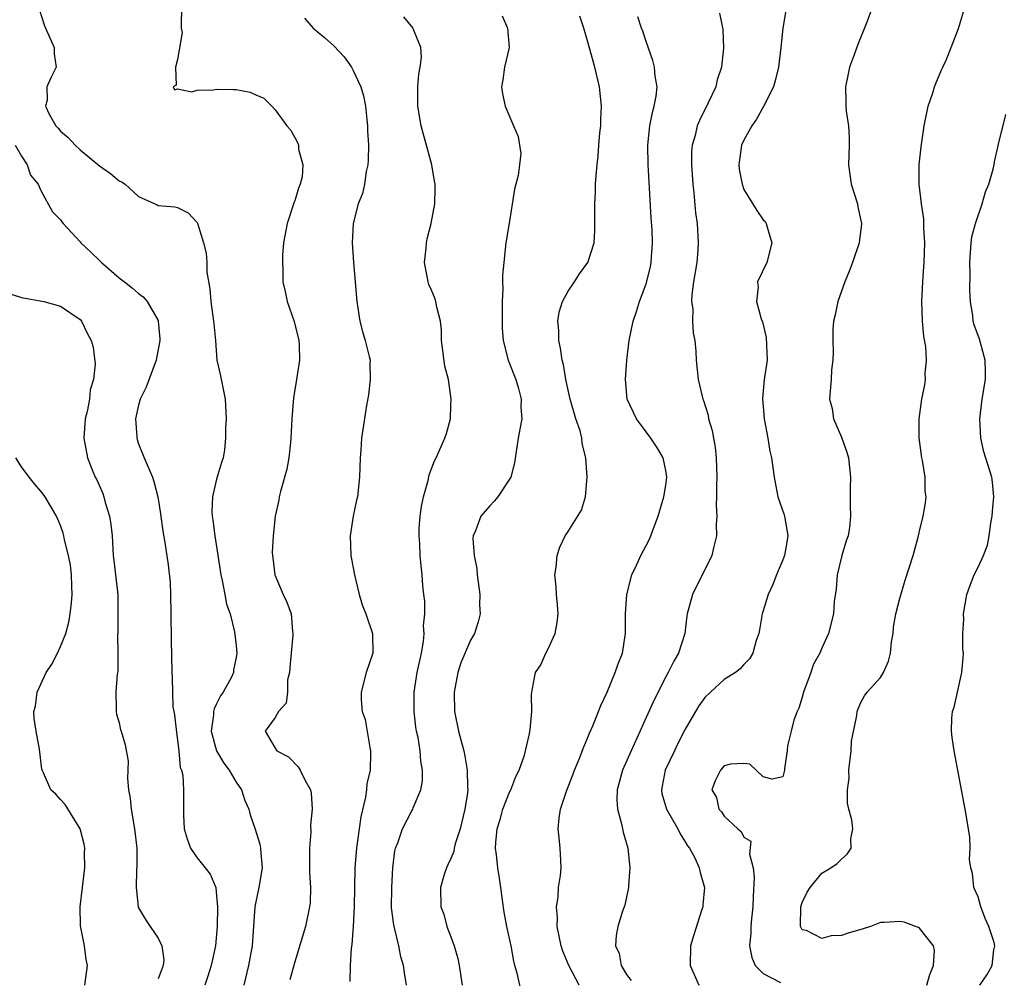
# Model space of a CAD drawing. Units: inches. Extents: x 2622000 to 2625000, y 1470000 to 1473000.
# Drawn here: x 2622799 to 2622900, y 1470726 to 1470824 of the extents above; entities that cross this region are included whole.
import ezdxf

# ---------------------------------------------------------------- set-up
doc = ezdxf.new("R2010")
doc.units = ezdxf.units.IN
doc.header["$MEASUREMENT"] = 0
doc.layers.add('LD26221470_2ft', color=190, linetype='Continuous')

msp = doc.modelspace()

# ---------------------------------------------------------------- linework, layer by layer
at = {"layer": 'LD26221470_2ft'}
for points, elevation in [([(2622815.4, 1470825), (2622815.35, 1470823.34), (2622815.38, 1470823), (2622815.46, 1470822.54), (2622815, 1470819.78), (2622814.77, 1470819), (2622814.85, 1470817.15), (2622814.55, 1470817), (2622814.69, 1470816.69), (2622815, 1470816.78), (2622816.47, 1470816.47), (2622817, 1470816.64), (2622818.67, 1470816.67), (2622819, 1470816.74), (2622820.72, 1470816.72), (2622821, 1470816.71), (2622822.44, 1470816.44), (2622823, 1470816.16), (2622823.82, 1470815.82), (2622824.65, 1470815), (2622825, 1470814.62), (2622826.2, 1470813), (2622826.58, 1470812.58), (2622827, 1470811.78), (2622827.29, 1470811.29), (2622827.37, 1470811), (2622827.4, 1470810.6), (2622827.84, 1470809), (2622827.76, 1470807.76), (2622827.57, 1470807), (2622827.39, 1470806.61), (2622827, 1470805.32), (2622826.91, 1470805.09), (2622826.85, 1470804.85), (2622826.22, 1470803), (2622825.86, 1470801), (2622825.75, 1470799.75), (2622825.73, 1470799), (2622825.79, 1470798.21), (2622825.78, 1470797), (2622826.01, 1470796.01), (2622826.22, 1470795), (2622826.95, 1470792.95), (2622827.41, 1470791), (2622827.45, 1470790.55), (2622827.48, 1470789), (2622827.17, 1470787), (2622826.86, 1470785.14), (2622826.71, 1470783), (2622826.61, 1470781), (2622826.55, 1470780.55), (2622826.4, 1470779), (2622826.18, 1470777.82), (2622825.55, 1470775.55), (2622825.42, 1470775), (2622825.36, 1470774.64), (2622825.01, 1470773), (2622824.78, 1470771), (2622824.7, 1470769.3), (2622824.71, 1470769), (2622824.75, 1470768.75), (2622824.96, 1470767), (2622825.8, 1470765), (2622826.2, 1470764.2), (2622826.62, 1470763), (2622826.78, 1470761.22), (2622826.82, 1470761), (2622826.82, 1470760.82), (2622826.62, 1470759), (2622826.51, 1470757.49), (2622826.45, 1470757), (2622826.27, 1470756.27), (2622826.25, 1470755), (2622826.12, 1470753.88), (2622825.35, 1470753), (2622825, 1470752.41), (2622823.98, 1470751), (2622825, 1470749.27), (2622825.18, 1470749), (2622826.37, 1470748.37), (2622827.35, 1470747.35), (2622827.57, 1470747), (2622828.06, 1470745.94), (2622828.61, 1470745), (2622828.68, 1470744.68), (2622828.8, 1470743), (2622828.63, 1470741.37), (2622828.66, 1470740.66), (2622828.51, 1470739), (2622828.51, 1470736.51), (2622828.61, 1470735), (2622828.57, 1470733.43), (2622828.52, 1470733), (2622828.09, 1470731), (2622827, 1470727.36), (2622826.48, 1470725.52)], 9528), ([(2622877.33, 1470825), (2622877, 1470823), (2622876.81, 1470821), (2622876.56, 1470819), (2622876.26, 1470817.74), (2622876.04, 1470817), (2622875.03, 1470814.97), (2622874.32, 1470813.68), (2622873.82, 1470813), (2622873, 1470811.51), (2622872.77, 1470811), (2622872.49, 1470809), (2622872.54, 1470808.54), (2622872.82, 1470807), (2622873, 1470806.48), (2622874.33, 1470804.33), (2622875, 1470803.37), (2622875.18, 1470803.18), (2622875.3, 1470803), (2622875.39, 1470802.61), (2622875.89, 1470801), (2622875.38, 1470799), (2622874.41, 1470797), (2622874.46, 1470796.46), (2622874.29, 1470795), (2622874.78, 1470793.22), (2622874.91, 1470792.91), (2622875.31, 1470791.31), (2622875.39, 1470789), (2622875.1, 1470787), (2622874.93, 1470785.07), (2622875.08, 1470783), (2622875.46, 1470781), (2622875.67, 1470779.67), (2622875.85, 1470779), (2622875.99, 1470778.01), (2622876.1, 1470777), (2622876.49, 1470775), (2622877.14, 1470773.14), (2622877.17, 1470773), (2622877.45, 1470771.45), (2622877.5, 1470771), (2622877.43, 1470770.57), (2622877.16, 1470769), (2622877, 1470768.56), (2622876.36, 1470767), (2622875.98, 1470766.02), (2622875.51, 1470765), (2622875, 1470763.31), (2622874.9, 1470763), (2622874.61, 1470761.39), (2622874.53, 1470761), (2622874.28, 1470760.28), (2622873.94, 1470759), (2622873.6, 1470758.4), (2622873, 1470757.84), (2622872.63, 1470757.37), (2622872.15, 1470757), (2622871, 1470756.3), (2622869.58, 1470755), (2622869, 1470754.43), (2622868.4, 1470753.6), (2622868.04, 1470753), (2622867, 1470751.19), (2622866.25, 1470749.75), (2622865.89, 1470749), (2622864.96, 1470747), (2622864.65, 1470745.35), (2622864.56, 1470745), (2622864.62, 1470744.62), (2622865.08, 1470743), (2622866.24, 1470741), (2622866.47, 1470740.47), (2622867, 1470739.68), (2622867.24, 1470739.24), (2622867.45, 1470739), (2622867.98, 1470738.02), (2622868.44, 1470737), (2622868.54, 1470736.54), (2622868.99, 1470735), (2622868.8, 1470733.2), (2622868.8, 1470733), (2622868.72, 1470732.72), (2622867.87, 1470730.13), (2622867.56, 1470729), (2622867.51, 1470727), (2622867.93, 1470726.07), (2622868.39, 1470725)], 9542), ([(2622886.12, 1470825), (2622885.62, 1470823.62), (2622884.68, 1470821.32), (2622884.36, 1470820.36), (2622883.84, 1470819), (2622883.69, 1470818.31), (2622883.41, 1470817), (2622883.46, 1470815.46), (2622883.46, 1470815), (2622883.5, 1470814.5), (2622883.73, 1470813), (2622883.79, 1470811.79), (2622883.79, 1470811), (2622883.73, 1470809), (2622884.01, 1470807), (2622884.65, 1470805), (2622884.7, 1470804.7), (2622885, 1470803.31), (2622885.06, 1470803), (2622885.06, 1470802.94), (2622884.81, 1470801), (2622884.15, 1470799), (2622883.84, 1470798.16), (2622883.36, 1470797), (2622882.64, 1470795), (2622882.37, 1470793.63), (2622882.19, 1470793), (2622882.12, 1470792.12), (2622882.11, 1470791), (2622882.17, 1470789.83), (2622882.13, 1470789), (2622881.99, 1470787.99), (2622881.94, 1470787), (2622881.8, 1470785), (2622882.05, 1470784.05), (2622882.19, 1470783), (2622883, 1470781.11), (2622883.57, 1470779.57), (2622883.72, 1470779), (2622883.94, 1470777), (2622883.91, 1470775.91), (2622883.9, 1470774.1), (2622883.94, 1470773), (2622883.84, 1470771.84), (2622883.7, 1470771), (2622883.5, 1470770.5), (2622883.06, 1470769), (2622882.56, 1470767), (2622882.45, 1470765.55), (2622882.27, 1470764.27), (2622882.18, 1470763), (2622881.69, 1470761), (2622881, 1470759.49), (2622880.8, 1470759), (2622880.15, 1470757.85), (2622879.87, 1470757), (2622879.13, 1470755), (2622879, 1470754.49), (2622878.64, 1470753.36), (2622878.46, 1470753), (2622878.12, 1470752.12), (2622877.86, 1470751), (2622877.48, 1470749.48), (2622877.45, 1470749), (2622877.17, 1470747.17), (2622877.16, 1470747), (2622877, 1470746.32), (2622875.92, 1470746.08), (2622875, 1470746.31), (2622873.61, 1470747.61), (2622873, 1470747.68), (2622871.63, 1470747.63), (2622871, 1470747.44), (2622870.62, 1470747), (2622870.08, 1470745.92), (2622869.73, 1470745), (2622870.2, 1470744.2), (2622870.44, 1470743), (2622870.72, 1470742.72), (2622871, 1470742.28), (2622872.38, 1470741), (2622872.73, 1470740.73), (2622873, 1470740.15), (2622873.72, 1470739.72), (2622873.59, 1470738.41), (2622873.96, 1470737), (2622874.05, 1470736.05), (2622873.95, 1470734.05), (2622873.92, 1470733), (2622873.78, 1470731.78), (2622873.71, 1470731), (2622873.71, 1470730.29), (2622873.58, 1470729), (2622873.81, 1470727.81), (2622874.18, 1470727), (2622875, 1470726.18), (2622876.75, 1470725.25)], 9544), ([(2622891.74, 1470725), (2622892.02, 1470725.98), (2622892.45, 1470727), (2622892.53, 1470728.53), (2622892.44, 1470729), (2622891, 1470730.82), (2622890.9, 1470730.9), (2622890.58, 1470731), (2622889.43, 1470731.43), (2622889, 1470731.51), (2622887.4, 1470731.4), (2622887, 1470731.41), (2622886, 1470731), (2622885.24, 1470730.76), (2622883.69, 1470730.31), (2622883, 1470730.06), (2622881.96, 1470730.04), (2622881, 1470729.76), (2622879.42, 1470730.58), (2622879, 1470730.65), (2622878.8, 1470731), (2622878.86, 1470733), (2622879, 1470733.46), (2622879.5, 1470734.5), (2622879.81, 1470735), (2622881, 1470736.45), (2622881.92, 1470737), (2622882.56, 1470737.44), (2622883, 1470737.89), (2622883.6, 1470738.4), (2622884, 1470739), (2622883.98, 1470739.98), (2622884.17, 1470741), (2622884.08, 1470741.92), (2622883.77, 1470743), (2622883.62, 1470743.62), (2622883.63, 1470745), (2622883.8, 1470746.2), (2622883.78, 1470747), (2622884, 1470749), (2622884.04, 1470749.96), (2622884.59, 1470752.59), (2622884.61, 1470753), (2622884.71, 1470753.29), (2622885, 1470753.92), (2622885.37, 1470754.63), (2622885.64, 1470755), (2622887, 1470756.48), (2622887.3, 1470757), (2622887.84, 1470758.16), (2622888.04, 1470759), (2622888.15, 1470760.15), (2622888.29, 1470761), (2622888.35, 1470761.65), (2622888.57, 1470763), (2622889, 1470764.59), (2622889.55, 1470766.45), (2622890.36, 1470769), (2622890.87, 1470770.87), (2622891, 1470771.48), (2622891.38, 1470773), (2622891.62, 1470774.38), (2622891.69, 1470775), (2622891.59, 1470775.59), (2622891.58, 1470777), (2622891.3, 1470778.7), (2622891.23, 1470779), (2622890.97, 1470781.03), (2622890.98, 1470783), (2622891.25, 1470785), (2622891.55, 1470786.45), (2622891.62, 1470787), (2622891.58, 1470787.58), (2622891.71, 1470789), (2622891.64, 1470790.36), (2622891.45, 1470791.45), (2622891.31, 1470793), (2622891.23, 1470795), (2622891.34, 1470797), (2622891.46, 1470798.54), (2622891.49, 1470799), (2622891.54, 1470801), (2622891.44, 1470802.56), (2622891.46, 1470803.46), (2622891.22, 1470805), (2622890.98, 1470807), (2622890.97, 1470809), (2622891.16, 1470810.84), (2622891.49, 1470813), (2622891.89, 1470815), (2622892.36, 1470816.36), (2622892.55, 1470817), (2622892.67, 1470817.33), (2622893.26, 1470818.74), (2622893.4, 1470819), (2622893.73, 1470819.73), (2622894.26, 1470821), (2622895, 1470822.97), (2622895.61, 1470825)], 9546), ([(2622800.84, 1470824.84), (2622801.34, 1470823.34), (2622801.48, 1470823), (2622802.37, 1470821), (2622802.36, 1470820.36), (2622802.56, 1470819), (2622802.04, 1470817.96), (2622801.61, 1470817), (2622801.62, 1470815.62), (2622801.46, 1470815), (2622801.83, 1470814.17), (2622802.51, 1470813), (2622802.76, 1470812.76), (2622803, 1470812.46), (2622803.79, 1470811.79), (2622804.49, 1470811), (2622805, 1470810.54), (2622807, 1470808.89), (2622808.11, 1470808.11), (2622809, 1470807.36), (2622809.25, 1470807.25), (2622809.63, 1470807), (2622811, 1470805.74), (2622812.89, 1470804.89), (2622813, 1470804.83), (2622814.7, 1470804.7), (2622815, 1470804.61), (2622816.07, 1470804.07), (2622817, 1470803.08), (2622817.03, 1470803.03), (2622817.64, 1470801), (2622817.94, 1470799.94), (2622817.98, 1470799), (2622817.98, 1470798.02), (2622818.3, 1470796.3), (2622818.39, 1470795), (2622818.69, 1470793), (2622818.7, 1470792.7), (2622818.88, 1470791), (2622819.02, 1470789), (2622819.39, 1470787.39), (2622819.87, 1470785), (2622819.97, 1470783), (2622819.91, 1470782.09), (2622819.92, 1470781), (2622819.8, 1470779.8), (2622819.66, 1470779), (2622819.48, 1470778.52), (2622819, 1470776.82), (2622818.57, 1470775), (2622818.51, 1470773.49), (2622818.54, 1470773), (2622818.61, 1470772.61), (2622818.8, 1470771), (2622819.42, 1470767), (2622819.57, 1470766.43), (2622819.85, 1470765), (2622820.01, 1470764.01), (2622820.37, 1470763), (2622820.82, 1470761.18), (2622821, 1470759.76), (2622821.08, 1470759), (2622821, 1470758.55), (2622820.73, 1470757.27), (2622820.71, 1470757), (2622820.47, 1470756.47), (2622819.66, 1470755), (2622819.39, 1470754.61), (2622819, 1470753.8), (2622818.73, 1470753.27), (2622818.67, 1470753), (2622818.66, 1470752.66), (2622818.43, 1470751), (2622818.99, 1470748.99), (2622819.73, 1470747.73), (2622820.27, 1470747), (2622821, 1470745.77), (2622821.54, 1470745), (2622821.89, 1470743.89), (2622822.3, 1470743), (2622822.43, 1470742.43), (2622822.96, 1470740.96), (2622823.42, 1470739.42), (2622823.49, 1470739), (2622823.51, 1470738.49), (2622823.65, 1470737), (2622823.32, 1470735), (2622823, 1470733.51), (2622822.91, 1470733), (2622822.64, 1470729), (2622822.27, 1470727), (2622821.79, 1470725)], 9526), ([(2622828.01, 1470824.01), (2622828.87, 1470823), (2622830.05, 1470822.05), (2622831, 1470821.18), (2622832.05, 1470820.05), (2622832.8, 1470819), (2622833, 1470818.65), (2622833.76, 1470817), (2622834.06, 1470816.06), (2622834.24, 1470815), (2622834.37, 1470813.63), (2622834.46, 1470813), (2622834.47, 1470812.47), (2622834.54, 1470811), (2622834.52, 1470809.48), (2622834.48, 1470809), (2622834.33, 1470808.33), (2622834.14, 1470807), (2622833.93, 1470806.07), (2622833.51, 1470805), (2622832.99, 1470803), (2622832.88, 1470801), (2622833.02, 1470799), (2622833.2, 1470797), (2622833.36, 1470795), (2622833.66, 1470793), (2622833.94, 1470791.94), (2622834.23, 1470791), (2622834.64, 1470789.36), (2622834.71, 1470789), (2622834.7, 1470788.7), (2622834.74, 1470787), (2622834.56, 1470785.44), (2622834.35, 1470784.35), (2622833.83, 1470781), (2622833.76, 1470779.76), (2622833.69, 1470779), (2622833.65, 1470777), (2622833.42, 1470775), (2622833.33, 1470774.67), (2622832.98, 1470773.02), (2622832.69, 1470771), (2622832.76, 1470769), (2622833.11, 1470767), (2622833.59, 1470765), (2622833.92, 1470763.92), (2622834.27, 1470763), (2622834.95, 1470761), (2622834.99, 1470759), (2622834.32, 1470757), (2622833.8, 1470755), (2622833.81, 1470754.19), (2622833.92, 1470753), (2622834.2, 1470752.2), (2622834.68, 1470749.32), (2622834.76, 1470749), (2622834.77, 1470748.77), (2622834.71, 1470747), (2622834.39, 1470745.61), (2622834.34, 1470745), (2622834.25, 1470744.25), (2622833.77, 1470742.23), (2622833.61, 1470741), (2622833.32, 1470739), (2622833.17, 1470737), (2622833.09, 1470733), (2622833, 1470731), (2622832.85, 1470729.15), (2622832.79, 1470728.79), (2622832.69, 1470727), (2622832.64, 1470725.36)], 9530), ([(2622838.46, 1470725), (2622838.25, 1470726.25), (2622838.14, 1470727), (2622837.87, 1470727.87), (2622837.66, 1470729), (2622837.27, 1470730.73), (2622837.15, 1470731.15), (2622836.91, 1470732.91), (2622836.93, 1470735), (2622837.06, 1470737), (2622837.25, 1470738.75), (2622837.32, 1470739), (2622837.55, 1470739.56), (2622838.04, 1470741), (2622839, 1470742.84), (2622839.1, 1470743), (2622839.14, 1470743.14), (2622839.92, 1470745), (2622840.08, 1470745.92), (2622840.1, 1470747), (2622839.93, 1470747.93), (2622839.86, 1470749), (2622839.64, 1470750.36), (2622839.49, 1470751), (2622839.41, 1470751.41), (2622839.24, 1470753), (2622839.24, 1470755), (2622839.55, 1470757), (2622839.98, 1470759), (2622840.19, 1470760.19), (2622840.26, 1470761), (2622840.2, 1470761.8), (2622840.32, 1470763), (2622840.32, 1470764.32), (2622840.21, 1470765), (2622840.12, 1470765.88), (2622840.05, 1470767), (2622839.94, 1470767.94), (2622839.86, 1470769), (2622839.83, 1470770.17), (2622839.73, 1470771), (2622839.74, 1470771.74), (2622839.84, 1470773), (2622839.99, 1470774.01), (2622840.2, 1470775), (2622840.66, 1470776.66), (2622840.76, 1470777.24), (2622841.31, 1470778.69), (2622841.48, 1470779), (2622842.39, 1470781), (2622842.53, 1470781.47), (2622842.94, 1470783), (2622843, 1470784.38), (2622843.03, 1470785), (2622842.74, 1470787), (2622842.39, 1470788.39), (2622842.04, 1470791), (2622842.05, 1470792.05), (2622841.92, 1470793), (2622841.57, 1470794.43), (2622841.47, 1470795), (2622841.34, 1470795.34), (2622841, 1470796.15), (2622840.73, 1470796.73), (2622840.66, 1470797), (2622840.6, 1470797.4), (2622840.28, 1470799), (2622840.45, 1470800.45), (2622840.49, 1470801), (2622840.57, 1470801.43), (2622840.99, 1470803), (2622841.34, 1470805), (2622841.4, 1470806.6), (2622841.38, 1470807), (2622841.31, 1470807.31), (2622841.06, 1470809), (2622839.95, 1470813), (2622839.62, 1470815), (2622839.62, 1470817), (2622839.71, 1470818.29), (2622839.84, 1470819), (2622840, 1470820), (2622839.9, 1470821), (2622839.15, 1470822.85), (2622839.12, 1470823), (2622838.16, 1470824.16)], 9532), ([(2622848.25, 1470824.25), (2622848.8, 1470823), (2622848.98, 1470821), (2622848.49, 1470819), (2622848.31, 1470817.69), (2622848.17, 1470817), (2622848.28, 1470816.28), (2622848.56, 1470815), (2622849.4, 1470813), (2622849.89, 1470811.89), (2622850.17, 1470810.17), (2622850.01, 1470809), (2622849.9, 1470807.9), (2622849.5, 1470806.5), (2622849, 1470803.21), (2622848.64, 1470801), (2622848.42, 1470799), (2622848.3, 1470797.7), (2622848.3, 1470797), (2622848.33, 1470796.33), (2622848.26, 1470795), (2622848.24, 1470793.76), (2622848.26, 1470792.26), (2622848.34, 1470791), (2622848.86, 1470789), (2622849.64, 1470787), (2622849.92, 1470786.08), (2622850.2, 1470785), (2622850.17, 1470784.17), (2622850.25, 1470783), (2622850.07, 1470781.93), (2622849.88, 1470781), (2622849.51, 1470778.49), (2622849.13, 1470777), (2622849, 1470776.79), (2622847.81, 1470775), (2622847.44, 1470774.56), (2622847, 1470774.09), (2622846.08, 1470773), (2622845.53, 1470771.53), (2622845.29, 1470771), (2622845.26, 1470770.74), (2622845.37, 1470769), (2622845.64, 1470767.64), (2622845.7, 1470767), (2622845.97, 1470765), (2622845.93, 1470763.93), (2622845.98, 1470763), (2622845.8, 1470762.2), (2622845.4, 1470761), (2622845, 1470760.32), (2622844.01, 1470757.99), (2622843.7, 1470757), (2622843.34, 1470755), (2622843.37, 1470753), (2622843.77, 1470751), (2622844.04, 1470749.96), (2622844.31, 1470749), (2622844.43, 1470748.43), (2622844.68, 1470747), (2622844.7, 1470745.3), (2622844.72, 1470745), (2622844.69, 1470744.69), (2622844.43, 1470743), (2622843.94, 1470741), (2622843.45, 1470739.45), (2622843.34, 1470739), (2622843.31, 1470738.69), (2622843, 1470737.94), (2622842.7, 1470737.3), (2622842.54, 1470737), (2622842.31, 1470736.31), (2622841.94, 1470735), (2622841.97, 1470733), (2622842.26, 1470732.26), (2622842.59, 1470731), (2622843, 1470729.93), (2622843.32, 1470729), (2622843.71, 1470727.71), (2622843.86, 1470727), (2622844.16, 1470725)], 9534), ([(2622850.24, 1470724.24), (2622849.8, 1470726.2), (2622849.56, 1470727), (2622849.44, 1470727.44), (2622849.17, 1470729), (2622848.74, 1470731), (2622848.45, 1470732.45), (2622848.3, 1470733.7), (2622848.12, 1470735), (2622847.96, 1470735.95), (2622847.8, 1470737), (2622847.68, 1470738.32), (2622847.57, 1470739), (2622847.59, 1470739.59), (2622847.75, 1470741), (2622848.04, 1470741.96), (2622848.32, 1470743), (2622849, 1470744.75), (2622849.13, 1470745), (2622849.66, 1470746.34), (2622849.99, 1470747), (2622850.53, 1470748.53), (2622851, 1470750.58), (2622851.07, 1470750.93), (2622851.13, 1470751.13), (2622851.28, 1470753), (2622851.24, 1470754.76), (2622851.37, 1470755.37), (2622851.68, 1470757), (2622852.21, 1470757.79), (2622852.73, 1470759), (2622853, 1470759.5), (2622853.67, 1470761), (2622853.87, 1470762.13), (2622853.98, 1470763), (2622853.92, 1470763.92), (2622853.81, 1470765), (2622853.79, 1470765.79), (2622853.65, 1470767), (2622853.79, 1470767.79), (2622853.88, 1470769), (2622854.17, 1470769.83), (2622854.7, 1470771), (2622855, 1470771.45), (2622856.36, 1470773.64), (2622856.79, 1470775), (2622856.95, 1470777), (2622856.83, 1470779), (2622856.46, 1470780.46), (2622856.42, 1470781), (2622856.23, 1470781.77), (2622855.8, 1470783), (2622855.2, 1470785), (2622854.77, 1470787), (2622854.54, 1470788.54), (2622854.41, 1470789), (2622854.23, 1470790.23), (2622854.04, 1470791), (2622854.04, 1470792.04), (2622853.94, 1470793), (2622854.1, 1470793.9), (2622854.44, 1470795), (2622855, 1470796.05), (2622855.65, 1470797), (2622856.17, 1470797.83), (2622857.04, 1470799), (2622857.66, 1470801), (2622857.73, 1470802.27), (2622857.75, 1470803), (2622857.73, 1470805), (2622857.8, 1470806.2), (2622857.82, 1470807), (2622857.87, 1470807.87), (2622857.99, 1470809), (2622858.1, 1470809.9), (2622858.16, 1470811), (2622858.27, 1470812.27), (2622858.35, 1470813), (2622858.37, 1470813.63), (2622858.44, 1470815), (2622858.22, 1470817), (2622857.74, 1470819), (2622857, 1470821.7), (2622856.62, 1470823), (2622856.21, 1470824.21)], 9536), ([(2622856.15, 1470725), (2622855.08, 1470727), (2622854.46, 1470728.46), (2622854.29, 1470729), (2622853.89, 1470731), (2622853.92, 1470731.92), (2622853.8, 1470733), (2622853.99, 1470733.99), (2622854.02, 1470735), (2622854.23, 1470736.23), (2622854.29, 1470737), (2622854.25, 1470737.75), (2622854.2, 1470739), (2622854.08, 1470740.08), (2622853.99, 1470741), (2622854.08, 1470742.08), (2622854.24, 1470743), (2622854.84, 1470744.85), (2622855.49, 1470746.51), (2622855.66, 1470747), (2622856.13, 1470748.13), (2622856.61, 1470749.39), (2622857, 1470750.29), (2622857.2, 1470750.8), (2622857.53, 1470751.53), (2622858.12, 1470753), (2622858.36, 1470753.64), (2622859, 1470755), (2622859.83, 1470757), (2622860.12, 1470757.88), (2622860.56, 1470759), (2622860.89, 1470761), (2622860.9, 1470763), (2622861.03, 1470765), (2622861.55, 1470767), (2622862.06, 1470768.06), (2622862.47, 1470769), (2622863, 1470770), (2622863.33, 1470770.67), (2622863.48, 1470771), (2622863.74, 1470771.74), (2622864.24, 1470773), (2622864.81, 1470775), (2622865, 1470776.19), (2622865.11, 1470777), (2622865, 1470777.69), (2622864.73, 1470779), (2622864.09, 1470780.09), (2622863.47, 1470781), (2622863, 1470781.66), (2622862, 1470783), (2622861.06, 1470785), (2622860.87, 1470787), (2622861.02, 1470789), (2622861.27, 1470791), (2622861.67, 1470793), (2622862.01, 1470793.99), (2622862.31, 1470795), (2622863, 1470796.82), (2622863.44, 1470798.56), (2622863.52, 1470799), (2622863.55, 1470799.55), (2622863.66, 1470801), (2622863.62, 1470802.38), (2622863.53, 1470803.53), (2622863.36, 1470806.64), (2622863.2, 1470809), (2622863.16, 1470811), (2622863.37, 1470813), (2622863.64, 1470814.36), (2622863.83, 1470815), (2622864.04, 1470816.04), (2622864.13, 1470817), (2622863.94, 1470818.06), (2622863.86, 1470819), (2622863.68, 1470819.68), (2622863, 1470821.62), (2622862.67, 1470822.67), (2622862.54, 1470823), (2622862.15, 1470824.15)], 9538), ([(2622870.52, 1470824.52), (2622870.87, 1470822.87), (2622870.93, 1470820.93), (2622870.72, 1470819), (2622870.29, 1470817.71), (2622870.13, 1470817), (2622869.35, 1470815.35), (2622868.45, 1470813.55), (2622868.24, 1470813), (2622868.01, 1470812.01), (2622867.72, 1470811), (2622867.66, 1470810.34), (2622867.63, 1470809), (2622867.77, 1470807), (2622867.87, 1470806.13), (2622868.07, 1470804.07), (2622868.21, 1470803), (2622868.33, 1470801), (2622868.3, 1470800.3), (2622868.18, 1470799), (2622867.85, 1470797), (2622867.67, 1470795.67), (2622867.65, 1470795), (2622867.77, 1470794.23), (2622867.75, 1470793), (2622867.8, 1470791.8), (2622867.98, 1470791), (2622868.09, 1470789.91), (2622868.12, 1470789), (2622868.33, 1470787), (2622868.81, 1470785), (2622868.87, 1470784.87), (2622869.35, 1470783.35), (2622869.4, 1470783), (2622869.78, 1470781.78), (2622869.89, 1470781), (2622870.07, 1470780.07), (2622870.18, 1470779), (2622870.24, 1470777), (2622870.19, 1470776.19), (2622870.2, 1470775), (2622870.16, 1470774.16), (2622870.23, 1470773), (2622870.17, 1470772.17), (2622870.21, 1470771), (2622869.92, 1470769.92), (2622869.74, 1470769), (2622867.76, 1470765), (2622867.21, 1470763), (2622867.18, 1470762.82), (2622866.95, 1470761), (2622866.33, 1470759), (2622865.83, 1470758.17), (2622865.26, 1470757), (2622865, 1470756.55), (2622863.81, 1470754.19), (2622863, 1470752.39), (2622861.45, 1470749), (2622860.58, 1470747), (2622860.03, 1470745), (2622859.98, 1470743.98), (2622860.05, 1470743), (2622860.48, 1470741.52), (2622860.64, 1470740.64), (2622861.13, 1470739), (2622861.33, 1470737), (2622861.19, 1470735.19), (2622861.19, 1470735), (2622860.81, 1470733.19), (2622860.58, 1470732.58), (2622860.11, 1470731), (2622859.94, 1470730.06), (2622859.87, 1470729), (2622860.22, 1470728.22), (2622860.44, 1470727), (2622861, 1470726.07), (2622861.45, 1470725.45)], 9540), ([(2622897.18, 1470725), (2622897.92, 1470726.08), (2622898.45, 1470727), (2622898.62, 1470728.62), (2622898.71, 1470729), (2622898.64, 1470729.36), (2622898.1, 1470731), (2622897.75, 1470731.75), (2622897.29, 1470733), (2622897, 1470734.02), (2622896.57, 1470735), (2622896.43, 1470736.43), (2622896.25, 1470737), (2622896.13, 1470737.87), (2622896.19, 1470739), (2622896.16, 1470740.16), (2622895.67, 1470743), (2622894.54, 1470749), (2622894.35, 1470750.35), (2622894.29, 1470751), (2622894.33, 1470752.33), (2622894.4, 1470753), (2622894.55, 1470753.45), (2622894.88, 1470755), (2622895.35, 1470757), (2622895.49, 1470758.51), (2622895.5, 1470759), (2622895.44, 1470759.44), (2622895.45, 1470761), (2622895.55, 1470762.45), (2622895.52, 1470763), (2622895.86, 1470765), (2622896.15, 1470765.85), (2622896.61, 1470767), (2622897, 1470767.78), (2622897.56, 1470769), (2622897.96, 1470770.04), (2622898.13, 1470771), (2622898.31, 1470772.31), (2622898.44, 1470773), (2622898.47, 1470773.53), (2622898.62, 1470775), (2622898.49, 1470776.49), (2622898.4, 1470777), (2622897.61, 1470779.61), (2622897.28, 1470781), (2622897.17, 1470783), (2622897.43, 1470785), (2622897.76, 1470787), (2622897.77, 1470787.77), (2622897.74, 1470789), (2622897.24, 1470790.76), (2622897.15, 1470791.15), (2622896.62, 1470792.62), (2622896.51, 1470793), (2622896.47, 1470793.53), (2622896.24, 1470795), (2622896.16, 1470796.16), (2622896.21, 1470797.79), (2622896.17, 1470799), (2622896.29, 1470801), (2622896.38, 1470801.62), (2622896.73, 1470803), (2622897.42, 1470805), (2622897.78, 1470806.22), (2622898.1, 1470807), (2622898.54, 1470808.54), (2622898.64, 1470809), (2622898.68, 1470809.32), (2622899.06, 1470810.94), (2622899.11, 1470811.11), (2622899.85, 1470814.15)], 9548), ([(2622798.36, 1470811), (2622799, 1470809.89), (2622799.6, 1470809), (2622799.93, 1470807.93), (2622800.7, 1470807), (2622801, 1470806.37), (2622802.17, 1470804.17), (2622803, 1470803.37), (2622803.15, 1470803.15), (2622803.28, 1470803), (2622805, 1470801.11), (2622805.09, 1470801), (2622806.08, 1470800.08), (2622807, 1470799.2), (2622807.19, 1470799), (2622809, 1470797.44), (2622809.56, 1470797), (2622810.38, 1470796.38), (2622811, 1470795.81), (2622811.48, 1470795.48), (2622811.88, 1470795), (2622813, 1470793.05), (2622813.02, 1470793), (2622813.17, 1470791.17), (2622813.17, 1470791), (2622812.81, 1470789), (2622811.79, 1470786.21), (2622811.17, 1470785), (2622811, 1470784.39), (2622810.67, 1470783), (2622810.82, 1470781.18), (2622810.83, 1470781), (2622810.86, 1470780.86), (2622811, 1470780.44), (2622811.56, 1470779), (2622812.41, 1470777), (2622812.56, 1470776.56), (2622812.98, 1470775), (2622813.25, 1470773.25), (2622813.48, 1470771.48), (2622813.69, 1470770.31), (2622814.04, 1470768.04), (2622814.22, 1470766.22), (2622814.28, 1470765), (2622814.31, 1470763), (2622814.33, 1470760.33), (2622814.42, 1470757), (2622814.45, 1470756.45), (2622814.46, 1470755), (2622814.52, 1470753.48), (2622814.6, 1470753), (2622814.67, 1470752.68), (2622814.87, 1470750.87), (2622815.13, 1470749), (2622815.27, 1470747.27), (2622815.39, 1470747), (2622815.52, 1470746.48), (2622815.59, 1470745), (2622815.59, 1470742.41), (2622815.68, 1470741), (2622815.97, 1470739.97), (2622816.31, 1470739), (2622817, 1470738.02), (2622817.83, 1470737), (2622818.34, 1470736.34), (2622818.9, 1470735), (2622819, 1470734.15), (2622819.08, 1470733), (2622819.05, 1470731), (2622818.87, 1470729), (2622818.44, 1470727), (2622818.1, 1470725.9), (2622817.79, 1470725)], 9524), ([(2622797, 1470796.06), (2622799, 1470795.4), (2622801.28, 1470795), (2622803, 1470794.51), (2622805, 1470793.15), (2622805.14, 1470793), (2622805.75, 1470791.75), (2622806.13, 1470791), (2622806.34, 1470790.34), (2622806.57, 1470788.57), (2622806.38, 1470787), (2622806.04, 1470785.96), (2622805.97, 1470785), (2622805.72, 1470783.72), (2622805.54, 1470783), (2622805.38, 1470781), (2622805.76, 1470779), (2622806.25, 1470777.75), (2622806.57, 1470777), (2622806.72, 1470776.72), (2622807.33, 1470775.33), (2622807.43, 1470775), (2622807.59, 1470774.41), (2622808.03, 1470773), (2622808.16, 1470772.16), (2622808.29, 1470771), (2622808.41, 1470769), (2622808.46, 1470768.46), (2622808.65, 1470767), (2622808.87, 1470765), (2622808.86, 1470764.86), (2622808.88, 1470763), (2622808.86, 1470761.14), (2622808.83, 1470760.83), (2622808.89, 1470759), (2622808.88, 1470757.12), (2622808.82, 1470756.82), (2622808.67, 1470755), (2622808.72, 1470753.28), (2622808.69, 1470753), (2622808.74, 1470752.74), (2622809, 1470751.85), (2622809.15, 1470751.15), (2622809.2, 1470751), (2622809.61, 1470749.61), (2622809.93, 1470747.93), (2622809.85, 1470746.15), (2622809.98, 1470745), (2622810.13, 1470744.13), (2622810.23, 1470743), (2622810.57, 1470741), (2622810.81, 1470739), (2622810.83, 1470737.17), (2622810.8, 1470736.8), (2622810.74, 1470735), (2622810.96, 1470733), (2622811, 1470732.91), (2622811.71, 1470731.71), (2622812.2, 1470731), (2622813, 1470729.79), (2622813.4, 1470729), (2622813.58, 1470727.58), (2622813.52, 1470727), (2622813, 1470725.64)], 9522), ([(2622805.51, 1470725), (2622805.76, 1470727), (2622805.62, 1470727.62), (2622805.45, 1470729), (2622805.06, 1470731.06), (2622805, 1470733), (2622805.24, 1470735), (2622805.51, 1470737), (2622805.47, 1470738.53), (2622805.48, 1470739), (2622805.41, 1470739.41), (2622805, 1470741), (2622803.47, 1470743.47), (2622803, 1470744), (2622802.54, 1470744.54), (2622802, 1470745), (2622801.27, 1470746.73), (2622801.14, 1470747), (2622801.1, 1470747.1), (2622800.86, 1470749.14), (2622800.51, 1470751), (2622800.31, 1470752.31), (2622800.28, 1470753), (2622800.44, 1470753.56), (2622800.61, 1470755), (2622801.53, 1470757), (2622802.13, 1470757.87), (2622802.69, 1470759), (2622803, 1470759.67), (2622803.55, 1470761), (2622803.85, 1470762.15), (2622804, 1470763), (2622804.14, 1470764.14), (2622804.21, 1470765), (2622804.16, 1470765.84), (2622804.14, 1470767), (2622804.01, 1470768.01), (2622803.81, 1470769), (2622803.41, 1470770.59), (2622803.34, 1470771), (2622803.27, 1470771.27), (2622803, 1470772.05), (2622802.72, 1470772.72), (2622802.6, 1470773), (2622801.44, 1470775), (2622801, 1470775.59), (2622800.34, 1470776.34), (2622799.8, 1470777), (2622799, 1470778.06), (2622798.43, 1470779)], 9520)]:
    msp.add_lwpolyline(points, dxfattribs=dict(at, elevation=elevation))

doc.saveas('drawing.dxf')
